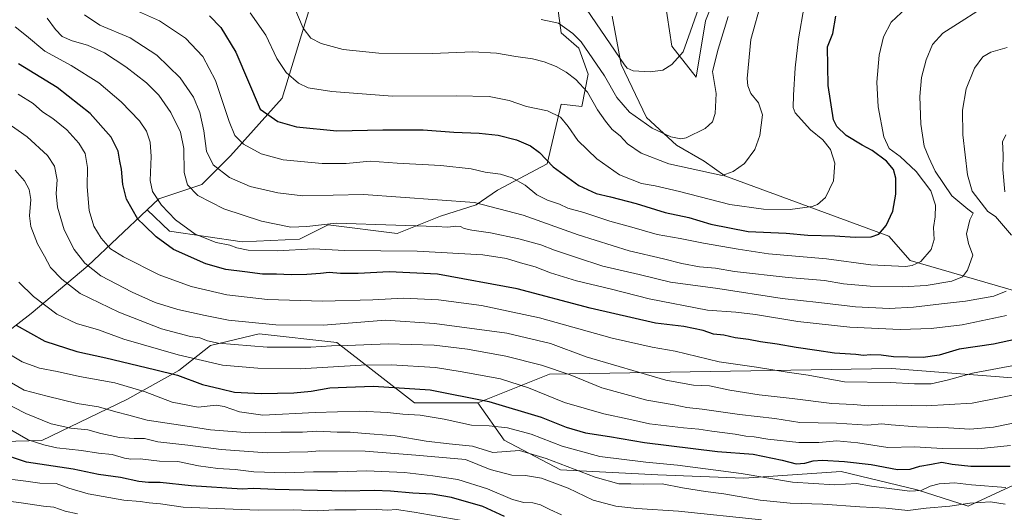
# Model space of a CAD drawing. Units: metres. Extents: x 644485 to 647935, y 4753086 to 4755472.
# Drawn here: x 644890 to 645319, y 4754831 to 4755046 of the extents above; entities that cross this region are included whole.
import ezdxf

# ---------------------------------------------------------------- set-up
doc = ezdxf.new("R2010")
doc.units = ezdxf.units.M
doc.header["$MEASUREMENT"] = 0
for name, color, linetype, lineweight in [('Arbolado forestal CxS', 92, 'Continuous', 0), ('Curva de nivel maestra', 30, 'Continuous', 30), ('Curva de nivel normal', 30, 'Continuous', 0), ('Pastizal CxS', 92, 'Continuous', 0), ('Prado CxS', 92, 'Continuous', 0)]:
    doc.layers.add(name, color=color, linetype=linetype, lineweight=lineweight)

msp = doc.modelspace()

# ---------------------------------------------------------------- linework, layer by layer
at = {"layer": 'Arbolado forestal CxS', "color": 92, "linetype": 'Continuous', "lineweight": 0}
for points in [[(644788.5015, 4754877.3121, 989.0484), (644805.9105, 4754866.3223, 995.3951), (644826.0359, 4754856.4039, 1001.5081), (644870.8571, 4754861.4431, 999.8844), (644899.4205, 4754862.1073, 993.6862), (644936.4751, 4754880.1183, 981.3616), (644959.0471, 4754892.7107, 972.9188), (644972.9101, 4754903.6693, 964.7762), (644994.2167, 4754908.6847, 960.8831), (645028.0549, 4754904.9221, 963.072), (645061.8929, 4754878.5879, 976.9946), (645089.4643, 4754878.5873, 974.9221)], [(644870.8571, 4754861.4431, 999.8844), (644899.4205, 4754862.1073, 993.6862), (644936.4751, 4754880.1183, 981.3616), (644959.0471, 4754892.7107, 972.9188), (644972.9101, 4754903.6693, 964.7762), (644994.2167, 4754908.6847, 960.8831), (645028.0549, 4754904.9221, 963.072), (645061.8929, 4754878.5879, 976.9946), (645089.4643, 4754878.5873, 974.9221), (645101.0077, 4754862.2973, 982.9734), (645125.4979, 4754849.3311, 986.3036), (645167.9971, 4754847.1693, 983.6369), (645205.4531, 4754845.7275, 979.9075), (645247.9525, 4754848.6077, 976.152), (645281.0867, 4754840.6841, 978.7583), (645303.4169, 4754833.4797, 985.6561), (645325.0267, 4754843.5641, 978.0483)], [(645350.9593, 4754884.9719, 960.2971), (645333.8537, 4754888.6141, 956.881), (645269.9371, 4754893.6313, 951.4123), (645120.7969, 4754891.1265, 965.3351), (645089.4643, 4754878.5873, 974.9221)], [(645089.4643, 4754878.5873, 974.9221), (645101.0077, 4754862.2973, 982.9734), (645125.4979, 4754849.3311, 986.3036), (645167.9971, 4754847.1693, 983.6369), (645205.4531, 4754845.7275, 979.9075), (645247.9525, 4754848.6077, 976.152), (645281.0867, 4754840.6841, 978.7583), (645303.4169, 4754833.4797, 985.6561), (645325.0267, 4754843.5641, 978.0483), (645341.5949, 4754862.2925, 969.1676), (645350.9591, 4754875.9781, 964.171), (645350.9593, 4754884.9719, 960.2971)]]:
    msp.add_polyline3d(points, dxfattribs=at)
msp.add_polyline3d([(645350.9593, 4754884.9719, 960.2971), (645350.9591, 4754875.9781, 964.171), (645341.5949, 4754862.2925, 969.1676), (645325.0267, 4754843.5641, 978.0483), (645303.4169, 4754833.4797, 985.6561), (645281.0867, 4754840.6841, 978.7583), (645247.9525, 4754848.6077, 976.152), (645205.4531, 4754845.7275, 979.9075), (645167.9971, 4754847.1693, 983.6369), (645125.4979, 4754849.3311, 986.3036), (645101.0077, 4754862.2973, 982.9734), (645089.4643, 4754878.5873, 974.9221), (645120.7969, 4754891.1265, 965.3351), (645269.9371, 4754893.6313, 951.4123), (645333.8537, 4754888.6141, 956.881)], close=True, dxfattribs=at)
at = {"layer": 'Curva de nivel maestra', "color": 30, "linetype": 'Continuous', "lineweight": 30, "flags": 128}
for points, elevation in [([(644972.48, 4755047.5001), (644977.42, 4755042.4101), (644983.98, 4755031.7001), (644994.57, 4755006.7401), (645002.27, 4755001.4201), (645010.37, 4754999.0301), (645028.07, 4754997.2801), (645048.05, 4754997.7101), (645065.6, 4754997.7501), (645078.98, 4754996.7901), (645090.15, 4754996.3001), (645098.33, 4754995.3901), (645106.38, 4754993.4001), (645112.55, 4754990.7501), (645116.36, 4754987.8301), (645122.33, 4754981.6401), (645133.52, 4754973.4501), (645141.05, 4754969.9001), (645147.33, 4754968.5301), (645158.54, 4754965.5801), (645171.25, 4754961.7301), (645181.6, 4754959.4201), (645191.1, 4754956.5801), (645207.36, 4754953.3901), (645223.92, 4754952.6001), (645233.44, 4754951.7801), (645245.21, 4754951.5201), (645254.1, 4754950.8701), (645261.09, 4754951.1201), (645264.42, 4754952.1501), (645267.64, 4754955.9801), (645270.43, 4754962.2901), (645271.84, 4754969.6501), (645271.76, 4754976.7001), (645270.76, 4754980.5001), (645267.71, 4754984.0401), (645261.51, 4754988.6901), (645257.1, 4754991.0601), (645250.16, 4754995.2801), (645246.14, 4754999.2201), (645244.67, 4755002.1201), (645242.33, 4755017.0201), (645242.07, 4755033.9101), (645244.3, 4755039.8201), (645245.7, 4755047.2801)], 925), ([(645332.38, 4754908.1201), (645314.4, 4754904.2401), (645299.4, 4754901.9801), (645290.74, 4754899.4301), (645283.74, 4754898.4201), (645270.72, 4754898.7401), (645265.38, 4754899.3901), (645260.73, 4754899.5501), (645257.68, 4754899.2001), (645254.3, 4754899.7001), (645245.08, 4754900.3101), (645237.42, 4754901.5001), (645228.41, 4754902.7301), (645220.07, 4754904.2601), (645212.74, 4754905.2001), (645207.62, 4754906.2501), (645201.72, 4754907.0101), (645196.8, 4754908.0801), (645192.29, 4754908.6501), (645187.84, 4754910.1201), (645179.38, 4754911.8601), (645166.94, 4754913.4201), (645138.51, 4754919.9901), (645106.61, 4754928.4201), (645071.93, 4754934.8001), (645050.81, 4754935.7301), (645037.29, 4754934.9801), (645029.64, 4754934.9901), (645024.65, 4754935.4701), (645020.85, 4754935.0001), (645014.99, 4754934.5901), (645008.14, 4754934.4201), (645001.65, 4754934.7201), (644995.63, 4754934.7201), (644987.91, 4754935.7901), (644979.54, 4754936.7601), (644970.82, 4754939.3001), (644956.78, 4754945.5901), (644949.2, 4754951.0101), (644944.06, 4754956.2101), (644941.29, 4754958.7701), (644936.27, 4754967.5301), (644934.65, 4754973.9001), (644934.06, 4754980.6001), (644933.36, 4754984.0301), (644932.6, 4754988.4201), (644929.57, 4754994.5501), (644920.46, 4755004.8201), (644906.04, 4755016.1801), (644889.26, 4755026.5801)], 950), ([(644888.18, 4754912.5401), (644900.61, 4754905.4601), (644914.68, 4754901.0101), (644927.28, 4754898.2501), (644948.53, 4754893.1901), (644958.48, 4754890.6901), (644969.43, 4754886.6601), (644977.46, 4754884.7801), (644983.4, 4754883.2801), (644994.97, 4754882.6401), (645009.33, 4754882.9301), (645016.86, 4754883.6701), (645024.91, 4754885.1501), (645032.26, 4754885.5201), (645044.08, 4754885.8901), (645068.78, 4754884.2601), (645094.37, 4754879.1901), (645117.1, 4754872.3001), (645128.07, 4754868.0601), (645136.4, 4754865.5201), (645146.98, 4754863.8801), (645162.23, 4754861.3301), (645194.07, 4754857.3601), (645209.56, 4754856.2301), (645222.3, 4754853.5801), (645228.3, 4754852.0601), (645232.13, 4754852.2301), (645235.74, 4754853.3101), (645239.65, 4754853.5301), (645249.47, 4754852.9701), (645261.02, 4754851.7301), (645272.48, 4754849.5401), (645278.02, 4754849.6801), (645282.31, 4754850.9801), (645287.39, 4754851.8001), (645291.87, 4754852.7801), (645296.37, 4754851.8401), (645304.52, 4754850.9801), (645321.65, 4754851.0401)], 975), ([(645101.21, 4754829.0201), (645091.76, 4754833.3201), (645078.01, 4754837.3501), (645069.63, 4754838.7401), (645061.1, 4754839.1301), (645051.46, 4754840.1001), (645044.23, 4754840.3601), (645031.88, 4754840.0801), (645001.11, 4754840.7801), (644991.58, 4754841.1701), (644986.75, 4754840.8701), (644964.52, 4754842.3401), (644951.01, 4754843.8401), (644945.93, 4754843.7801), (644941.64, 4754844.2701), (644933.71, 4754846.0901), (644924.05, 4754847.3301), (644912.98, 4754849.6001), (644892.74, 4754852.7601), (644880.44, 4754856.7701)], 1000)]:
    msp.add_lwpolyline(points, dxfattribs=dict(at, elevation=elevation))
at = {"layer": 'Curva de nivel normal', "color": 30, "linetype": 'Continuous', "lineweight": 0, "flags": 128}
for points, elevation in [([(645136.93, 4755050.41), (645153.46, 4755026.17), (645154.6, 4755024.68), (645157.27, 4755023.48), (645164.62, 4755022.99), (645170.18, 4755023.75), (645174.1, 4755026.22), (645179.04, 4755031.77), (645182.33, 4755040.86), (645188.5, 4755058.64)], 905), ([(645315.07, 4755054.64), (645292.34, 4755039.97), (645287.73, 4755035.02), (645285, 4755028.22), (645283.04, 4755020.53), (645282.24, 4755012.34), (645282.68, 4755000.22), (645284.12, 4754990.58), (645286.13, 4754985.62), (645289, 4754979.76), (645296.26, 4754968.97), (645303.15, 4754963.05), (645305.51, 4754961.31), (645304.11, 4754958.43), (645302.6, 4754952.34), (645303.44, 4754948.16), (645305.35, 4754943.04), (645303.1, 4754936.55), (645300.82, 4754933.59), (645296.23, 4754931.7), (645285.06, 4754929.82), (645274.72, 4754929.16), (645260.66, 4754929.52), (645249.05, 4754930.55), (645240.63, 4754932), (645224.78, 4754933.36), (645201.48, 4754935.96), (645193.22, 4754937.36), (645186.22, 4754938.02), (645178.44, 4754939.45), (645170.53, 4754941.45), (645155.57, 4754944.98), (645133.2, 4754951.99), (645109.24, 4754960.54), (645088.07, 4754965.96), (645039.64, 4754969.51), (645013.16, 4754968.95), (645002.32, 4754970.32), (644990.22, 4754973.03), (644981.18, 4754976.99), (644974.13, 4754982.47), (644971.15, 4754988.42), (644969.97, 4754997.31), (644968.22, 4755005.36), (644965.53, 4755012.01), (644959.69, 4755020.5), (644949.55, 4755030.36), (644937.95, 4755037.94), (644924.73, 4755043.34), (644917.93, 4755047.88)], 935), ([(645213.36, 4755054.53), (645208.61, 4755037.13), (645207.04, 4755020.2), (645207.25, 4755017), (645208.58, 4755013.55), (645211.87, 4755009.55), (645213.68, 4755004.3), (645212.56, 4754995.2), (645210.32, 4754989.16), (645205.83, 4754983.09), (645200.81, 4754979.51), (645196.07, 4754977.77), (645172.76, 4754982.87), (645160.81, 4754987.61), (645154.82, 4754991.56), (645151.61, 4754995.13), (645148.06, 4754997.86), (645145.25, 4755001.55), (645141.69, 4755006.44), (645137.27, 4755014.24), (645132.3, 4755019.77), (645128.05, 4755022.92), (645123.66, 4755025.38), (645118.4, 4755027.41), (645113.41, 4755028.68), (645106.03, 4755029.73), (645097.67, 4755031.15), (645087.3, 4755031.78), (645069.73, 4755031.12), (645046.29, 4755031.23), (645030.74, 4755032.76), (645021.17, 4755035.4), (645016.72, 4755037.79), (645013.4, 4755042.11), (645009.74, 4755050.64)], 915), ([(645276.37, 4755050.81), (645269.82, 4755044.75), (645266.41, 4755038.31), (645264.54, 4755030.34), (645263.52, 4755018.48), (645264.1, 4755007.72), (645266.5, 4754994.64), (645268.84, 4754989.65), (645273.66, 4754986.14), (645280.6, 4754979.55), (645287.02, 4754971.05), (645289.05, 4754964.82), (645288.98, 4754959.73), (645288.28, 4754955.14), (645288.45, 4754949.95), (645287.26, 4754945.57), (645282.74, 4754940.33), (645278.95, 4754938.47), (645275.95, 4754938.11), (645260.91, 4754938.76), (645241.55, 4754941.4), (645216.29, 4754943.64), (645202.99, 4754945.7), (645187.88, 4754948.22), (645177.74, 4754950.32), (645167.75, 4754952.07), (645156.71, 4754955.26), (645147.07, 4754957.9), (645135.8, 4754961.61), (645128.74, 4754963.55), (645125.1, 4754965.25), (645119.88, 4754967.02), (645115.29, 4754969.44), (645110.13, 4754973.56), (645104.44, 4754976.86), (645099.4, 4754978.37), (645092.74, 4754979.34), (645086.55, 4754980.69), (645073.32, 4754982.21), (645054.38, 4754983.13), (645042.62, 4754984), (645032.04, 4754983.06), (645021.6, 4754983.05), (645004.62, 4754984.58), (644994.95, 4754987.25), (644987.25, 4754991.53), (644983.58, 4754995.26), (644981.09, 4755001.36), (644975.12, 4755019.25), (644969.62, 4755029.7), (644961.97, 4755037.77), (644950.74, 4755045.3), (644936.22, 4755051.71)], 930), ([(644990.25, 4755048.84), (644997.11, 4755039.08), (645001.82, 4755028.87), (645005.88, 4755022.71), (645011.37, 4755018.12), (645015.46, 4755016.1), (645025.83, 4755014.4), (645052.27, 4755012.46), (645080.04, 4755012.56), (645094.44, 4755012.26), (645103.12, 4755010.6), (645110.72, 4755007.86), (645119.86, 4755006.01), (645125.52, 4755003.2), (645128.91, 4754999.16), (645133.1, 4754993.04), (645141.48, 4754985.12), (645151.25, 4754978.13), (645160.94, 4754974.27), (645166.79, 4754973.3), (645177.41, 4754970.79), (645199.4, 4754965.14), (645214.07, 4754963.05), (645225.74, 4754962.98), (645235.3, 4754964.25), (645237.63, 4754965.2), (645241.2, 4754968.26), (645244.69, 4754975.55), (645245.18, 4754983.22), (645243.24, 4754989.22), (645239.92, 4754993.44), (645234.66, 4754997.79), (645227.85, 4755005.11), (645227.02, 4755007.47), (645227.21, 4755012.82), (645227.87, 4755024.8), (645229.29, 4755037.45), (645231.83, 4755051.67)], 920), ([(645319.92, 4754927.39), (645314.57, 4754925.2), (645302.17, 4754922.91), (645291.69, 4754921.84), (645279.52, 4754920.36), (645268.91, 4754919.85), (645254.27, 4754920.45), (645238.25, 4754922.34), (645222.19, 4754924.09), (645194.13, 4754928.46), (645173.51, 4754931.31), (645159.88, 4754934.6), (645144.06, 4754938.21), (645132.52, 4754942), (645123.01, 4754945.16), (645116.96, 4754947.54), (645107.38, 4754950.24), (645095.07, 4754952.79), (645086.93, 4754953.93), (645083.51, 4754954.74), (645081.99, 4754955.54), (645079.97, 4754955.7), (645076.46, 4754955.21), (645071.4, 4754955.55), (645053.74, 4754956.15), (645027.74, 4754957.01), (645014.95, 4754955.53), (645007.92, 4754955.3), (644995.21, 4754957.91), (644978.8, 4754963.22), (644967.4, 4754969.08), (644962.83, 4754973.76), (644961.46, 4754979.19), (644961.3, 4754989.59), (644959.86, 4754996.7), (644955.69, 4755005.28), (644950.41, 4755012.88), (644945.05, 4755018.2), (644936.06, 4755025.3), (644926.64, 4755031.39), (644919.33, 4755034.72), (644912.64, 4755036.61), (644908.3, 4755038.5), (644905.3, 4755041.46), (644901.63, 4755046.51)], 940), ([(645198.74, 4755047.22), (645194.38, 4755032.88), (645191.9, 4755023.22), (645193.48, 4755013.55), (645193.06, 4755004.82), (645191.89, 4755001.17), (645188.66, 4754998.32), (645180.42, 4754994.26), (645177.98, 4754993.87), (645173.68, 4754994.7), (645165.58, 4754998.53), (645155.7, 4755005.49), (645150.14, 4755011.86), (645144.81, 4755021.27), (645134.6, 4755036.08), (645131.01, 4755039.83), (645124.74, 4755044.22), (645117.09, 4755045.91)], 910), ([(645320.11, 4754916.76), (645300.77, 4754912.69), (645287.16, 4754911.03), (645273.74, 4754910.61), (645251.74, 4754911.64), (645229.1, 4754914.05), (645210.54, 4754917.15), (645202.1, 4754918.2), (645189.64, 4754919.12), (645164.24, 4754923.98), (645147.74, 4754928.23), (645132.6, 4754931.78), (645121.22, 4754935.38), (645114.48, 4754937.96), (645108.14, 4754939.66), (645102.06, 4754941.64), (645091.74, 4754943.26), (645063.07, 4754944.84), (645031.4, 4754945.06), (645017.89, 4754945.76), (645001.96, 4754944.9), (644989.3, 4754945.22), (644984.34, 4754946.27), (644981.4, 4754947.44), (644975.4, 4754948.63), (644966.23, 4754952.15), (644957.61, 4754958.42), (644951.61, 4754964.93), (644947.66, 4754970.81), (644946.6, 4754975.7), (644947.12, 4754986.05), (644946.64, 4754992.4), (644945, 4754997.18), (644941.89, 4755001.67), (644934.01, 4755010.01), (644924.16, 4755018.22), (644912.14, 4755025.79), (644900.62, 4755032.01), (644892.74, 4755038.79), (644887.74, 4755042.67)], 945), ([(645320.34, 4755033.69), (645313.22, 4755031.68), (645309.74, 4755029.62), (645306.07, 4755024.65), (645302.48, 4755015.63), (645300.83, 4755006.31), (645301.09, 4754995.57), (645303.01, 4754978.09), (645305.14, 4754971.01), (645311.88, 4754962.15), (645315.23, 4754959.99), (645322.24, 4754951.72)], 940), ([(644889.04, 4755013.37), (644895.54, 4755009.26), (644899.73, 4755005.54), (644904.19, 4755002.67), (644910.21, 4754997.69), (644915.48, 4754991.96), (644918.23, 4754987.44), (644919.34, 4754981.27), (644919.16, 4754972.86), (644920.06, 4754962.47), (644921.98, 4754955.69), (644925.27, 4754950.47), (644929.36, 4754945.88), (644934.98, 4754942.31), (644950.5, 4754934.54), (644964.48, 4754929.34), (644980, 4754925.8), (644997.73, 4754923.68), (645021.74, 4754922.98), (645043.75, 4754923.58), (645057.07, 4754924.24), (645072.4, 4754923.52), (645091.04, 4754921.11), (645116.36, 4754915.71), (645148.11, 4754906.8), (645165.48, 4754902.96), (645175.64, 4754901.12), (645194.76, 4754896.57), (645211.01, 4754894.18), (645224.43, 4754892), (645233.57, 4754890.64), (645249.37, 4754887.83), (645269.4, 4754887.48), (645279.91, 4754886.87), (645287.24, 4754886.92), (645294.83, 4754888.6), (645305.22, 4754891.51), (645324.74, 4754895.21)], 955), ([(644878.08, 4755004.96), (644892.91, 4754994.75), (644901.9, 4754986.5), (644904.92, 4754981.9), (644906.06, 4754975.97), (644905.67, 4754969.89), (644906.19, 4754963.97), (644909.13, 4754954.07), (644913.54, 4754945.52), (644918.18, 4754939.51), (644925.17, 4754934.05), (644938.71, 4754926.92), (644948.84, 4754922.42), (644958.72, 4754919.38), (644970.58, 4754916.77), (644980.71, 4754914.7), (645001.44, 4754912.7), (645022.19, 4754912.55), (645049.21, 4754914.69), (645070.63, 4754913.24), (645102.2, 4754909), (645121.24, 4754904.51), (645136.76, 4754898.7), (645171.49, 4754888.57), (645183.62, 4754886.27), (645190.55, 4754886.07), (645199.48, 4754884.14), (645212.23, 4754882.04), (645226.6, 4754880.46), (645243.94, 4754878.35), (645253.4, 4754877.92), (645259.81, 4754877.33), (645272.24, 4754877.62), (645285, 4754877.26), (645305.07, 4754878.53), (645330.07, 4754883.44)], 960), ([(645319.77, 4754995.6), (645318.34, 4754992.52), (645318.62, 4754986.76), (645318.41, 4754980.36), (645319.41, 4754970.62)], 945), ([(644887.73, 4754980.2), (644891.76, 4754975.49), (644893.88, 4754971.7), (644894.54, 4754967.36), (644894.06, 4754960.21), (644894.5, 4754955.6), (644897.54, 4754947.98), (644900.6, 4754942.6), (644903.15, 4754937.63), (644908.06, 4754932.59), (644916.07, 4754926.28), (644932.94, 4754918.13), (644951.61, 4754910.85), (644964.16, 4754907.61), (644968.24, 4754906.94), (644971.66, 4754905.65), (644976.3, 4754904.65), (644983.4, 4754904.08), (644997.63, 4754902.95), (645016.63, 4754902.97), (645025.63, 4754903.45), (645032.74, 4754903.58), (645050.4, 4754904.36), (645070.4, 4754903.75), (645085.07, 4754902.02), (645101.74, 4754899.04), (645117.34, 4754895.12), (645129.78, 4754890.85), (645143.66, 4754885.14), (645163.2, 4754879.72), (645175.08, 4754877.7), (645180.73, 4754876.58), (645187.4, 4754875.81), (645203.6, 4754873.46), (645218.97, 4754871.72), (645229.91, 4754870.06), (645245.96, 4754869.77), (645259.42, 4754868.9), (645265.66, 4754869.4), (645269.83, 4754869), (645280.98, 4754868.11), (645294.8, 4754867.75), (645304.07, 4754867.08), (645314.4, 4754868), (645332.07, 4754871.58)], 965), ([(645321.74, 4754859.95), (645307.56, 4754858.59), (645292.01, 4754858.7), (645280.02, 4754859.47), (645268.28, 4754859.16), (645255.21, 4754861.11), (645246.07, 4754861.99), (645238.29, 4754861.24), (645229.53, 4754861.26), (645215.92, 4754862.79), (645210.02, 4754863.72), (645206.46, 4754864), (645201.7, 4754864.95), (645191.61, 4754866.19), (645185.93, 4754867.19), (645179.22, 4754867.7), (645164.32, 4754869.47), (645155.34, 4754871.49), (645144.4, 4754873.88), (645127.24, 4754878.72), (645111.66, 4754885.14), (645099.45, 4754889.08), (645082.72, 4754892.1), (645071, 4754893.97), (645051.71, 4754895.26), (645038.66, 4754894.99), (645011.98, 4754893.46), (644993.63, 4754893.67), (644978.22, 4754895.07), (644958.89, 4754899.53), (644935.17, 4754906.44), (644924.07, 4754910.49), (644914.52, 4754913.23), (644905.98, 4754917.28), (644895.73, 4754925), (644889.4, 4754931.22)], 970), ([(644880.21, 4754902.69), (644890.76, 4754896.57), (644898.4, 4754893.68), (644906.07, 4754892.23), (644915.74, 4754890.17), (644931.16, 4754887.34), (644944.44, 4754883.37), (644956.16, 4754878.89), (644967.48, 4754876.68), (644975.38, 4754877.59), (644978.91, 4754877), (644985.57, 4754874.66), (644995.71, 4754873.19), (645018.57, 4754874.33), (645038.07, 4754874.96), (645050.07, 4754874.44), (645056.74, 4754873.62), (645064.43, 4754873.18), (645074.85, 4754871.42), (645086.76, 4754868.88), (645094.4, 4754868.62), (645102.4, 4754867.76), (645112.74, 4754864.9), (645126.31, 4754859.77), (645142.75, 4754855.23), (645162.85, 4754852.66), (645176.66, 4754851.47), (645204.36, 4754847.78), (645226.72, 4754844.02), (645245, 4754842.81), (645254.62, 4754843.48), (645261.25, 4754842.25), (645277.87, 4754840.02), (645282.87, 4754840.35), (645286.74, 4754842.22), (645290.72, 4754843.27), (645297.36, 4754843.7), (645304.74, 4754842.86), (645319.78, 4754841.61)], 980), ([(644879.51, 4754891.06), (644891.66, 4754884.14), (644901.64, 4754881.48), (644914.8, 4754878.39), (644924.07, 4754876.92), (644931.64, 4754874.72), (644937.33, 4754873.29), (644945.3, 4754871.07), (644962.74, 4754868.44), (644972.97, 4754866.82), (644989.99, 4754865.46), (645003.61, 4754865.76), (645012.99, 4754865.75), (645019.23, 4754866.3), (645028.18, 4754865.81), (645033.85, 4754865.79), (645038.8, 4754865.34), (645053.39, 4754864.23), (645067.03, 4754861.84), (645077.06, 4754860.75), (645087.23, 4754859.67), (645096.07, 4754856.91), (645107.69, 4754857.88), (645119.31, 4754854.31), (645140.66, 4754846.21), (645150.98, 4754843.3), (645156.19, 4754843.27), (645161.96, 4754843.12), (645169.96, 4754843.22), (645178.74, 4754841.54), (645188.74, 4754839.91), (645196.77, 4754838.92), (645212.67, 4754836.15), (645225.71, 4754834.86), (645239.97, 4754834.45), (645256.09, 4754833.24), (645267.5, 4754832.65), (645277, 4754831.7), (645284.99, 4754832.64), (645295.31, 4754833.51), (645304.03, 4754834.83), (645313.11, 4754835.36), (645319.55, 4754834.39)], 985), ([(644876.4, 4754882.04), (644892.39, 4754874.01), (644903.43, 4754869.52), (644912.01, 4754867.51), (644919.4, 4754866.77), (644925.03, 4754865.2), (644933.24, 4754863.56), (644939.7, 4754863.08), (644944.1, 4754863.12), (644949.9, 4754861.63), (644963.01, 4754860.19), (644977.55, 4754858.23), (644997.61, 4754856.76), (645007.37, 4754857.1), (645015.42, 4754857.24), (645020.61, 4754857.68), (645040.4, 4754857.55), (645062.51, 4754855.82), (645084.07, 4754853.86), (645094.96, 4754849.48), (645104.32, 4754847.12), (645110.28, 4754846.94), (645117.28, 4754845.72), (645128.88, 4754841.34), (645139.86, 4754836.08), (645149.72, 4754833.46), (645158.89, 4754832.56), (645177.01, 4754831.36), (645213.16, 4754827.55)], 990), ([(644883.06, 4754868.37), (644893.48, 4754862.42), (644900.23, 4754860.27), (644905.86, 4754858.97), (644916.74, 4754857.78), (644924.07, 4754856.63), (644930.07, 4754856), (644935.4, 4754854.47), (644938.24, 4754854.01), (644942.25, 4754854.11), (644950.62, 4754853.1), (644958.69, 4754853.05), (644967.76, 4754851.14), (644976.07, 4754849.9), (644983.74, 4754849.54), (644991.78, 4754848.56), (645005.58, 4754848.08), (645017.78, 4754848.54), (645028.36, 4754848.57), (645041.02, 4754848.97), (645057.55, 4754848.2), (645069.87, 4754846.72), (645080.74, 4754845.17), (645093.74, 4754841.04), (645104.66, 4754836.42), (645109.6, 4754835.08), (645113.47, 4754834.95), (645116.91, 4754834.05), (645120.89, 4754832.03), (645125.95, 4754829.7)], 995), ([(644880.4, 4754845.92), (644892.34, 4754844.5), (644898.5, 4754843.56), (644905.58, 4754843.36), (644911.19, 4754841.41), (644919.57, 4754838.97), (644935.12, 4754836.16), (644942.26, 4754835.6), (644946.12, 4754835.02), (644951.07, 4754834.6), (644961.07, 4754833.16), (644993.74, 4754831.8), (645009.07, 4754831.9), (645019.51, 4754831.44), (645027.21, 4754831.94), (645036.43, 4754831.91), (645045.52, 4754832), (645050.17, 4754831.8), (645054.07, 4754832.1), (645061.76, 4754830.89), (645081.85, 4754827.42)], 1005), ([(644804.01, 4754821.22), (644805.43, 4754831.05), (644806.28, 4754832.18), (644808.44, 4754831.75), (644813.2, 4754832.52), (644819.86, 4754835.11), (644826.16, 4754839.01), (644832.43, 4754840.37), (644838.86, 4754841.33), (644848.54, 4754840.23), (644858.83, 4754840.5), (644865.32, 4754840.93), (644873.73, 4754838.21), (644881.04, 4754836.8), (644885.98, 4754835.53), (644891.34, 4754834.87), (644900.13, 4754833.57), (644904.61, 4754833.14), (644909.55, 4754831.38), (644914.92, 4754830.21)], 1010)]:
    msp.add_lwpolyline(points, dxfattribs=dict(at, elevation=elevation))
at = {"layer": 'Pastizal CxS', "color": 92, "linetype": 'Continuous', "lineweight": 0}
for points in [[(645203.4757, 4755081.8855, 906.458), (645188.7591, 4755045.3353, 906.1176), (645184.7247, 4755020.6529, 907.0018), (645174.1232, 4755034.2659, 903.143), (645171.1137, 4755054.3327, 899.8591)], [(645203.4757, 4755081.8855, 906.458), (645188.7591, 4755045.3353, 906.1176), (645184.7247, 4755020.6529, 907.0018), (645174.1232, 4755034.2659, 903.143), (645171.1137, 4755054.3327, 899.8591)], [(644870.0139, 4754898.5493, 984.0483), (644894.6969, 4754917.5355, 971.9894), (644919.3809, 4754938.4209, 959.9437), (644945.3599, 4754962.8949, 947.4353), (644955.1007, 4754953.5937, 946.7627), (644986.6979, 4754948.8123, 942.8931), (645011.7634, 4754950.0657, 940.9726), (645024.2964, 4754956.3355, 939.2481), (645054.3747, 4754952.5727, 940.7345), (645073.1745, 4754960.0963, 936.6185), (645088.8413, 4754964.9607, 934.3023), (645098.0489, 4754971.4027, 931.9174), (645119.7077, 4754982.9535, 924.9825), (645125.8126, 4755009.0003, 918.1332), (645134.8443, 4755007.9501, 917.1234), (645137.6967, 4755021.9897, 912.9155), (645133.6229, 4755033.3277, 910.8613), (645125.8453, 4755040.1337, 910.3544), (645122.5973, 4755063.8121, 904.8546)], [(644945.3599, 4754962.8949, 947.4353), (644955.1007, 4754953.5937, 946.7627), (644986.6979, 4754948.8123, 942.8931), (645011.7634, 4754950.0657, 940.9726), (645024.2964, 4754956.3355, 939.2481), (645054.3747, 4754952.5727, 940.7345), (645073.1745, 4754960.0963, 936.6185), (645088.8413, 4754964.9607, 934.3023), (645098.0489, 4754971.4027, 931.9174), (645119.7077, 4754982.9535, 924.9825), (645125.8126, 4755009.0003, 918.1332), (645134.8443, 4755007.9501, 917.1234), (645137.6967, 4755021.9897, 912.9155), (645133.6229, 4755033.3277, 910.8613), (645125.8453, 4755040.1337, 910.3544), (645122.5973, 4755063.8121, 904.8546)], [(645015.7557, 4755049.6419, 913.416), (645004.2449, 4755011.5109, 922.206), (644981.6857, 4754986.4317, 932.056), (644969.1527, 4754973.8921, 938.1119), (644950.353, 4754967.6225, 944.7724), (644945.3599, 4754962.8949, 947.4353), (644919.3809, 4754938.4209, 959.9437), (644894.6969, 4754917.5355, 971.9894), (644870.0139, 4754898.5493, 984.0483)], [(645015.7557, 4755049.6419, 913.416), (645004.2449, 4755011.5109, 922.206), (644981.6857, 4754986.4317, 932.056), (644969.1527, 4754973.8921, 938.1119), (644950.353, 4754967.6225, 944.7724), (644945.3599, 4754962.8949, 947.4353)], [(645148.0361, 4755047.3103, 902.051), (645152.0495, 4755026.2395, 905.9903), (645163.0857, 4755003.1627, 908.4001), (645176.1281, 4754991.1217, 910.4955), (645188.1687, 4754984.0985, 912.1885), (645197.2485, 4754977.6495, 914.5588), (645268.6855, 4754951.3145, 925.1252), (645278.0199, 4754940.7775, 928.6249), (645356.6649, 4754917.8353, 948.9648)], [(645148.0361, 4755047.3103, 902.051), (645152.0495, 4755026.2395, 905.9903), (645163.0857, 4755003.1627, 908.4001), (645176.1281, 4754991.1217, 910.4955), (645188.1687, 4754984.0985, 912.1885), (645197.2485, 4754977.6495, 914.5588), (645268.6855, 4754951.3145, 925.1252), (645278.0199, 4754940.7775, 928.6249), (645356.6649, 4754917.8353, 948.9648)], [(644945.3599, 4754962.8949, 947.4353), (644919.3809, 4754938.4209, 959.9437), (644894.6969, 4754917.5355, 971.9894), (644870.0139, 4754898.5493, 984.0483), (644847.2291, 4754889.0561, 991.269), (644788.5015, 4754877.3121, 989.0484)], [(644788.5015, 4754877.3121, 989.0484), (644805.9105, 4754866.3223, 995.3951), (644826.0359, 4754856.4039, 1001.5081), (644870.8571, 4754861.4431, 999.8844), (644899.4205, 4754862.1073, 993.6862), (644936.4751, 4754880.1183, 981.3616), (644959.0471, 4754892.7107, 972.9188), (644972.9101, 4754903.6693, 964.7762), (644994.2167, 4754908.6847, 960.8831), (645028.0549, 4754904.9221, 963.072), (645061.8929, 4754878.5879, 976.9946), (645089.4643, 4754878.5873, 974.9221)], [(645333.8537, 4754888.6141, 956.881), (645269.9371, 4754893.6313, 951.4123), (645120.7969, 4754891.1265, 965.3351), (645089.4643, 4754878.5873, 974.9221), (645061.8929, 4754878.5879, 976.9946), (645028.0549, 4754904.9221, 963.072), (644994.2167, 4754908.6847, 960.8831), (644972.9101, 4754903.6693, 964.7762), (644959.0471, 4754892.7107, 972.9188), (644936.4751, 4754880.1183, 981.3616), (644899.4205, 4754862.1073, 993.6862), (644870.8571, 4754861.4431, 999.8844)], [(645350.9593, 4754884.9719, 960.2971), (645333.8537, 4754888.6141, 956.881), (645269.9371, 4754893.6313, 951.4123), (645120.7969, 4754891.1265, 965.3351), (645089.4643, 4754878.5873, 974.9221)]]:
    msp.add_polyline3d(points, dxfattribs=at)
at = {"layer": 'Prado CxS', "color": 92, "linetype": 'Continuous', "lineweight": 0}
for points in [[(645171.1137, 4755054.3327, 899.8591), (645174.1232, 4755034.2659, 903.143), (645184.7247, 4755020.6529, 907.0018), (645188.7591, 4755045.3353, 906.1176), (645203.4757, 4755081.8855, 906.458)], [(645203.4757, 4755081.8855, 906.458), (645188.7591, 4755045.3353, 906.1176), (645184.7247, 4755020.6529, 907.0018), (645174.1232, 4755034.2659, 903.143), (645171.1137, 4755054.3327, 899.8591)], [(645122.5973, 4755063.8121, 904.8546), (645125.8453, 4755040.1337, 910.3544), (645133.6229, 4755033.3277, 910.8613), (645137.6967, 4755021.9897, 912.9155), (645134.8443, 4755007.9501, 917.1234), (645125.8126, 4755009.0003, 918.1332), (645119.7077, 4754982.9535, 924.9825), (645098.0489, 4754971.4027, 931.9174), (645088.8413, 4754964.9607, 934.3023), (645073.1745, 4754960.0963, 936.6185), (645054.3747, 4754952.5727, 940.7345), (645024.2964, 4754956.3355, 939.2481), (645011.7634, 4754950.0657, 940.9726), (644986.6979, 4754948.8123, 942.8931), (644955.1007, 4754953.5937, 946.7627), (644945.3599, 4754962.8949, 947.4353), (644950.353, 4754967.6225, 944.7724), (644969.1527, 4754973.8921, 938.1119), (644981.6857, 4754986.4317, 932.056), (645004.2449, 4755011.5109, 922.206), (645015.7557, 4755049.6419, 913.416)], [(644945.3599, 4754962.8949, 947.4353), (644955.1007, 4754953.5937, 946.7627), (644986.6979, 4754948.8123, 942.8931), (645011.7634, 4754950.0657, 940.9726), (645024.2964, 4754956.3355, 939.2481), (645054.3747, 4754952.5727, 940.7345), (645073.1745, 4754960.0963, 936.6185), (645088.8413, 4754964.9607, 934.3023), (645098.0489, 4754971.4027, 931.9174), (645119.7077, 4754982.9535, 924.9825), (645125.8126, 4755009.0003, 918.1332), (645134.8443, 4755007.9501, 917.1234), (645137.6967, 4755021.9897, 912.9155), (645133.6229, 4755033.3277, 910.8613), (645125.8453, 4755040.1337, 910.3544), (645122.5973, 4755063.8121, 904.8546)], [(645015.7557, 4755049.6419, 913.416), (645004.2449, 4755011.5109, 922.206), (644981.6857, 4754986.4317, 932.056), (644969.1527, 4754973.8921, 938.1119), (644950.353, 4754967.6225, 944.7724), (644945.3599, 4754962.8949, 947.4353)], [(645356.6649, 4754917.8353, 948.9648), (645278.0199, 4754940.7775, 928.6249), (645268.6855, 4754951.3145, 925.1252), (645197.2485, 4754977.6495, 914.5588), (645188.1687, 4754984.0985, 912.1885), (645176.1281, 4754991.1217, 910.4955), (645163.0857, 4755003.1627, 908.4001), (645152.0495, 4755026.2395, 905.9903), (645148.0361, 4755047.3103, 902.051)], [(645148.0361, 4755047.3103, 902.051), (645152.0495, 4755026.2395, 905.9903), (645163.0857, 4755003.1627, 908.4001), (645176.1281, 4754991.1217, 910.4955), (645188.1687, 4754984.0985, 912.1885), (645197.2485, 4754977.6495, 914.5588), (645268.6855, 4754951.3145, 925.1252), (645278.0199, 4754940.7775, 928.6249), (645356.6649, 4754917.8353, 948.9648)]]:
    msp.add_polyline3d(points, dxfattribs=at)

doc.saveas('drawing.dxf')
